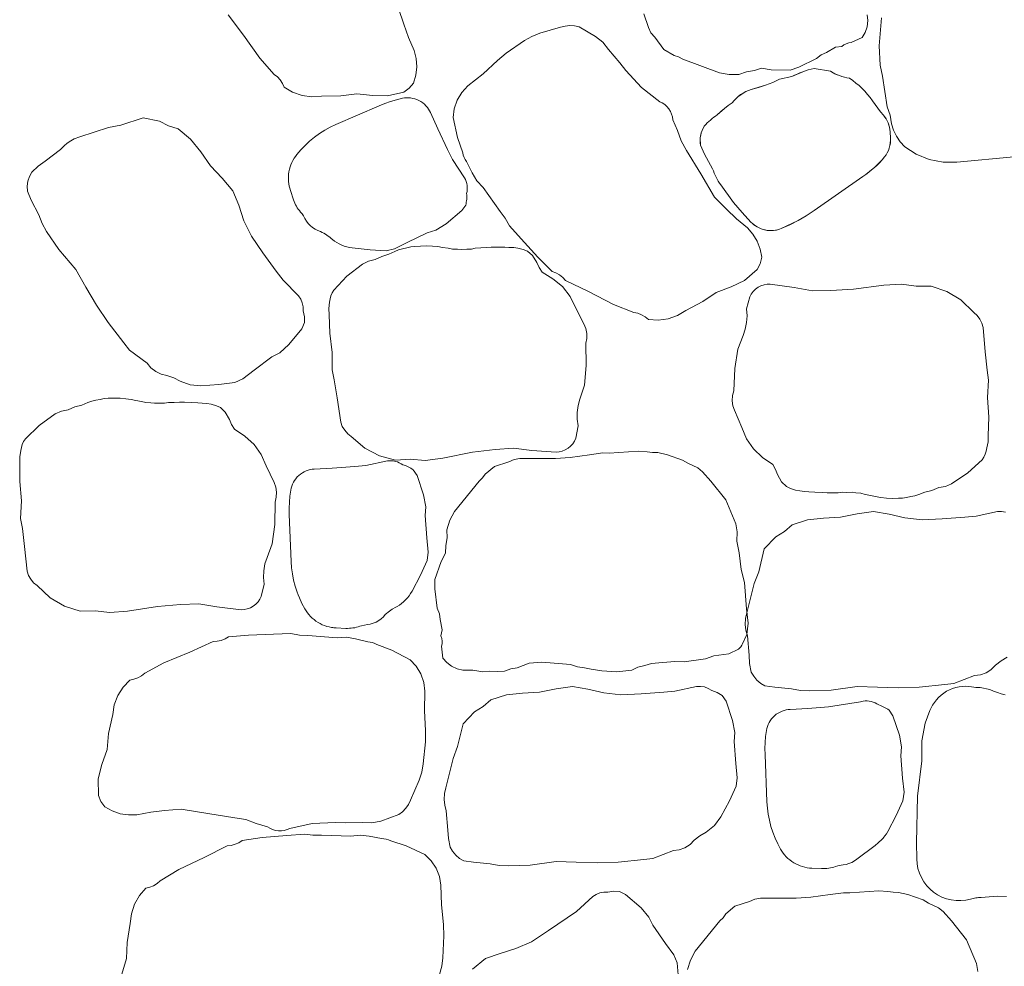
# Model space of a CAD drawing. Units: metres. Extents: x -4.53 to 1.82, y -1.28 to 1.69.
# Drawn here: x -0.73 to -0.26, y -0.6 to -0.15 of the extents above; entities that cross this region are included whole.
import ezdxf

# ---------------------------------------------------------------- set-up
doc = ezdxf.new("R2010")
doc.units = ezdxf.units.M
doc.header["$LTSCALE"] = 0.635
doc.layers.add('Keine', color=7, linetype='Continuous', lineweight=9)

msp = doc.modelspace()

# ---------------------------------------------------------------- linework, layer by layer
at = {"layer": 'Keine', "flags": 128}
for points in [[(-0.54926, -0.14621), (-0.54684, -0.15377), (-0.54464, -0.16), (-0.54193, -0.16621), (-0.54097, -0.17004), (-0.54068, -0.17404), (-0.5411, -0.17803), (-0.5422, -0.18183), (-0.54427, -0.18418), (-0.54682, -0.18599), (-0.55459, -0.18782), (-0.56151, -0.18767), (-0.5691, -0.18688), (-0.57667, -0.18786), (-0.58587, -0.188), (-0.5905, -0.18831), (-0.59519, -0.18767), (-0.59966, -0.18609), (-0.60363, -0.1837), (-0.60443, -0.18192), (-0.60551, -0.18026), (-0.60684, -0.1788), (-0.60837, -0.17759), (-0.61522, -0.16988), (-0.62296, -0.15897), (-0.63031, -0.14928)], [(-0.3266, -0.14926), (-0.32629, -0.15206), (-0.3266, -0.15492), (-0.32754, -0.15765), (-0.32901, -0.16004), (-0.33411, -0.16246), (-0.33534, -0.16265), (-0.33654, -0.16302), (-0.33767, -0.16358), (-0.33869, -0.16429), (-0.34161, -0.16473), (-0.34592, -0.16716), (-0.34845, -0.16834), (-0.35061, -0.17011), (-0.3591, -0.17413), (-0.36324, -0.1756), (-0.37222, -0.17543), (-0.37677, -0.17467), (-0.38014, -0.17571), (-0.3839, -0.17631), (-0.3875, -0.17759), (-0.3922, -0.17762), (-0.39683, -0.17686), (-0.41424, -0.17032), (-0.4162, -0.16929), (-0.41835, -0.16869), (-0.42317, -0.16572), (-0.42749, -0.15988), (-0.42932, -0.15782), (-0.43058, -0.15537), (-0.43273, -0.14886)], [(-0.25694, -0.21676), (-0.28399, -0.21939), (-0.29053, -0.21934), (-0.29706, -0.21804), (-0.30322, -0.21552), (-0.3087, -0.21196), (-0.31084, -0.20963), (-0.31263, -0.20699), (-0.31402, -0.20412), (-0.31496, -0.20111), (-0.3157, -0.19701), (-0.31704, -0.19307), (-0.31926, -0.17845), (-0.32043, -0.17328), (-0.32082, -0.16405), (-0.31984, -0.15075)], [(-0.26, -0.45465), (-0.26296, -0.45634), (-0.26559, -0.4585), (-0.26757, -0.46049), (-0.26879, -0.46127), (-0.27001, -0.46204), (-0.27272, -0.46301), (-0.27551, -0.46335), (-0.28531, -0.46714), (-0.2896, -0.46765), (-0.30179, -0.46889), (-0.3118, -0.46918), (-0.32167, -0.46892), (-0.33131, -0.46855), (-0.34363, -0.47031), (-0.35403, -0.4707), (-0.35834, -0.47055), (-0.36257, -0.46967), (-0.37051, -0.46895), (-0.37514, -0.46825), (-0.37715, -0.46708), (-0.37897, -0.46555), (-0.38049, -0.46374), (-0.38166, -0.46172), (-0.38244, -0.45771), (-0.38266, -0.45363), (-0.38349, -0.44448), (-0.3842, -0.44181), (-0.38449, -0.43903), (-0.38434, -0.43624), (-0.38375, -0.43354), (-0.38025, -0.4196), (-0.37812, -0.41399), (-0.37546, -0.40312), (-0.37003, -0.39741), (-0.3659, -0.39492), (-0.36226, -0.39174), (-0.35492, -0.38939), (-0.34726, -0.38854), (-0.3392, -0.38811), (-0.33128, -0.38655), (-0.3235, -0.38533), (-0.31619, -0.38667), (-0.30863, -0.38846), (-0.3005, -0.38937), (-0.2909, -0.38885), (-0.28013, -0.3881), (-0.27478, -0.38762), (-0.2646, -0.38542), (-0.2627, -0.38534), (-0.26078, -0.38563)], [(-0.26029, -0.56835), (-0.26474, -0.56827), (-0.27239, -0.56886), (-0.27304, -0.56888), (-0.27369, -0.56892), (-0.27434, -0.56898), (-0.27498, -0.56906), (-0.27562, -0.56917), (-0.27626, -0.56929), (-0.27689, -0.56944), (-0.27752, -0.56961), (-0.27971, -0.5701), (-0.28199, -0.57034), (-0.28431, -0.57033), (-0.28662, -0.57004), (-0.28889, -0.56948), (-0.29106, -0.56867), (-0.2931, -0.56763), (-0.29497, -0.56639), (-0.29669, -0.56495), (-0.29827, -0.56329), (-0.29966, -0.56143), (-0.30083, -0.55941), (-0.30177, -0.55727), (-0.30244, -0.55505), (-0.30285, -0.5528), (-0.303, -0.55056), (-0.30307, -0.54293), (-0.30262, -0.52064), (-0.30059, -0.50391), (-0.30054, -0.49443), (-0.29905, -0.48606), (-0.29673, -0.48003), (-0.29616, -0.47871), (-0.29546, -0.4774), (-0.29464, -0.47613), (-0.2937, -0.47491), (-0.29265, -0.47376), (-0.29148, -0.47269), (-0.29021, -0.47172), (-0.28886, -0.47087), (-0.28743, -0.47013), (-0.28595, -0.46953), (-0.28444, -0.46907), (-0.28291, -0.46874), (-0.28138, -0.46855), (-0.27987, -0.46849), (-0.27839, -0.46856), (-0.27696, -0.46874), (-0.27593, -0.46888), (-0.2749, -0.46897), (-0.27385, -0.469), (-0.27281, -0.46897), (-0.26829, -0.47005), (-0.26651, -0.47077), (-0.2647, -0.47142), (-0.26287, -0.472), (-0.26103, -0.47252)], [(-0.68077, -0.60526), (-0.67866, -0.59792), (-0.67828, -0.5903), (-0.67679, -0.58122), (-0.67627, -0.57661), (-0.67482, -0.5721), (-0.67247, -0.56799), (-0.66941, -0.5645), (-0.66752, -0.56403), (-0.6657, -0.56326), (-0.66402, -0.5622), (-0.66256, -0.56091), (-0.65376, -0.55554), (-0.64165, -0.54985), (-0.63082, -0.54433), (-0.62889, -0.54411), (-0.62699, -0.5436), (-0.6252, -0.54281), (-0.62356, -0.54177), (-0.61411, -0.54042), (-0.60235, -0.53946), (-0.59405, -0.53873), (-0.59001, -0.53928), (-0.58593, -0.53925), (-0.57199, -0.53971), (-0.56762, -0.53921), (-0.56325, -0.53975), (-0.55738, -0.5409), (-0.55625, -0.54093), (-0.55512, -0.54112), (-0.55404, -0.54146), (-0.55302, -0.54195), (-0.54569, -0.54435), (-0.5368, -0.54846), (-0.53377, -0.55137), (-0.53137, -0.55493), (-0.5298, -0.55893), (-0.52913, -0.56308), (-0.52892, -0.57239), (-0.52794, -0.58164), (-0.52772, -0.58704), (-0.5282, -0.59754), (-0.52874, -0.60156), (-0.52982, -0.60547)], [(-0.51415, -0.60289), (-0.50803, -0.59792), (-0.50104, -0.59542), (-0.4936, -0.59317), (-0.48611, -0.58988), (-0.47807, -0.58462), (-0.46913, -0.57857), (-0.46475, -0.57546), (-0.45704, -0.56845), (-0.45544, -0.56743), (-0.45364, -0.56672), (-0.45173, -0.56637), (-0.44983, -0.5664), (-0.44707, -0.56591), (-0.44426, -0.56597), (-0.44137, -0.56741), (-0.43405, -0.57375), (-0.43034, -0.57815), (-0.42848, -0.58198), (-0.42248, -0.59069), (-0.41848, -0.59615), (-0.41695, -0.59997), (-0.41621, -0.6076)], [(-0.41195, -0.60307), (-0.4105, -0.5986), (-0.40831, -0.59445), (-0.3966, -0.58001), (-0.39499, -0.57847), (-0.39375, -0.57662), (-0.3894, -0.57298), (-0.38249, -0.57074), (-0.37996, -0.56966), (-0.37724, -0.56923), (-0.37039, -0.56926), (-0.36027, -0.56921), (-0.35338, -0.5687), (-0.34416, -0.56743), (-0.33785, -0.56659), (-0.33479, -0.56666), (-0.32108, -0.56576), (-0.31682, -0.56601), (-0.31428, -0.56639), (-0.31171, -0.56642), (-0.30719, -0.56751), (-0.29992, -0.56998), (-0.2974, -0.5715), (-0.29271, -0.57374), (-0.29051, -0.57559), (-0.28645, -0.57995), (-0.27943, -0.58894), (-0.27464, -0.60028), (-0.27397, -0.60408)]]:
    msp.add_lwpolyline(points, dxfattribs=at)
for points in [[(-0.47634, -0.27126), (-0.48312, -0.26454), (-0.49098, -0.25575), (-0.49658, -0.24957), (-0.49858, -0.24602), (-0.50107, -0.24279), (-0.50913, -0.2314), (-0.51216, -0.22822), (-0.51437, -0.22441), (-0.517, -0.21903), (-0.51766, -0.21812), (-0.51819, -0.21711), (-0.51857, -0.21603), (-0.51879, -0.21493), (-0.52131, -0.20764), (-0.5234, -0.19807), (-0.52292, -0.1939), (-0.52152, -0.18983), (-0.51929, -0.18616), (-0.51639, -0.18312), (-0.50909, -0.17733), (-0.50231, -0.17096), (-0.49814, -0.16753), (-0.48948, -0.16157), (-0.48595, -0.15957), (-0.48218, -0.15807), (-0.4723, -0.1552), (-0.47015, -0.15462), (-0.4679, -0.15439), (-0.46565, -0.15452), (-0.46347, -0.155), (-0.45563, -0.15965), (-0.45222, -0.16234), (-0.44955, -0.16578), (-0.44413, -0.17206), (-0.44133, -0.17576), (-0.43385, -0.18383), (-0.42516, -0.19057), (-0.42395, -0.19117), (-0.42281, -0.19194), (-0.42176, -0.19289), (-0.42084, -0.19399), (-0.42009, -0.19521), (-0.41953, -0.19651), (-0.41916, -0.19784), (-0.41899, -0.19918), (-0.41677, -0.20433), (-0.41498, -0.20924), (-0.41238, -0.21378), (-0.40562, -0.2249), (-0.39906, -0.236), (-0.39348, -0.24165), (-0.38869, -0.2462), (-0.38346, -0.25051), (-0.38087, -0.25348), (-0.3788, -0.25692), (-0.37737, -0.26067), (-0.37662, -0.26455), (-0.3774, -0.26758), (-0.37885, -0.27035), (-0.38495, -0.27551), (-0.39118, -0.27851), (-0.3983, -0.28125), (-0.40461, -0.28555), (-0.41274, -0.28985), (-0.41673, -0.29223), (-0.4212, -0.29379), (-0.4259, -0.2944), (-0.43053, -0.29407), (-0.43204, -0.29285), (-0.43376, -0.29186), (-0.43561, -0.29116), (-0.43752, -0.29077), (-0.44712, -0.28701), (-0.45897, -0.2808), (-0.46991, -0.2755), (-0.47125, -0.27409), (-0.4728, -0.27289), (-0.47452, -0.27194)], [(-0.31831, -0.21682), (-0.31944, -0.21816), (-0.32313, -0.2219), (-0.32446, -0.22305), (-0.32726, -0.22518), (-0.32871, -0.22615), (-0.35177, -0.24237), (-0.3555, -0.24484), (-0.35936, -0.24709), (-0.36744, -0.25092), (-0.36831, -0.25123), (-0.36922, -0.25149), (-0.36969, -0.25159), (-0.37113, -0.25182), (-0.37211, -0.25187), (-0.37311, -0.25185), (-0.37411, -0.25175), (-0.3751, -0.25157), (-0.37607, -0.25132), (-0.37702, -0.251), (-0.37793, -0.2506), (-0.37881, -0.25014), (-0.37963, -0.24963), (-0.38113, -0.24844), (-0.38179, -0.24779), (-0.38598, -0.24323), (-0.39005, -0.23856), (-0.39614, -0.23013), (-0.39677, -0.22925), (-0.39736, -0.22834), (-0.39791, -0.22741), (-0.39842, -0.22645), (-0.39888, -0.22548), (-0.39931, -0.22448), (-0.39969, -0.22347), (-0.40003, -0.22245), (-0.40384, -0.21545), (-0.40583, -0.21121), (-0.40595, -0.21006), (-0.40597, -0.20888), (-0.40589, -0.2077), (-0.40571, -0.20653), (-0.40542, -0.20537), (-0.40504, -0.20425), (-0.40457, -0.20318), (-0.40401, -0.20216), (-0.40332, -0.20141), (-0.40261, -0.20067), (-0.40187, -0.19997), (-0.40111, -0.19929), (-0.40032, -0.19863), (-0.39951, -0.19801), (-0.39869, -0.19741), (-0.39784, -0.19684), (-0.39619, -0.19524), (-0.39444, -0.19374), (-0.3926, -0.19235), (-0.39069, -0.19107), (-0.38982, -0.19), (-0.38782, -0.18806), (-0.3843, -0.18579), (-0.38303, -0.18523), (-0.38173, -0.18478), (-0.37482, -0.18276), (-0.37146, -0.18145), (-0.36819, -0.17995), (-0.36234, -0.17862), (-0.36109, -0.178), (-0.35981, -0.17742), (-0.35852, -0.17687), (-0.3572, -0.17637), (-0.35588, -0.17591), (-0.35454, -0.1755), (-0.35319, -0.17512), (-0.35183, -0.17479), (-0.34406, -0.17614), (-0.34301, -0.17672), (-0.34193, -0.17726), (-0.34082, -0.17775), (-0.33969, -0.17819), (-0.33855, -0.17859), (-0.33739, -0.17893), (-0.33621, -0.17922), (-0.33503, -0.17945), (-0.33344, -0.18054), (-0.33191, -0.1817), (-0.33043, -0.18294), (-0.32901, -0.18426), (-0.32765, -0.18564), (-0.32637, -0.18709), (-0.32517, -0.1886), (-0.32405, -0.19016), (-0.32285, -0.19195), (-0.32158, -0.1937), (-0.32025, -0.19539), (-0.31885, -0.19704), (-0.31818, -0.19787), (-0.31758, -0.19876), (-0.31659, -0.20069), (-0.31593, -0.20275), (-0.31574, -0.20381), (-0.31563, -0.20487), (-0.31546, -0.20791), (-0.31544, -0.20909), (-0.31554, -0.21028), (-0.31574, -0.21146), (-0.31606, -0.21263), (-0.31648, -0.21376), (-0.317, -0.21485), (-0.31761, -0.21587)], [(-0.31831, -0.21682), (-0.31944, -0.21816), (-0.32062, -0.21945), (-0.32185, -0.2207), (-0.32313, -0.2219), (-0.32446, -0.22305), (-0.32584, -0.22414), (-0.32726, -0.22518), (-0.32871, -0.22615), (-0.35177, -0.24237), (-0.3555, -0.24484), (-0.35936, -0.24709), (-0.36335, -0.24912), (-0.36744, -0.25092), (-0.36831, -0.25123), (-0.36969, -0.25159), (-0.37016, -0.25169), (-0.37113, -0.25182), (-0.37311, -0.25185), (-0.37411, -0.25175), (-0.37607, -0.25132), (-0.37702, -0.251), (-0.37793, -0.2506), (-0.37881, -0.25014), (-0.37963, -0.24963), (-0.38041, -0.24906), (-0.38113, -0.24844), (-0.38179, -0.24779), (-0.38598, -0.24323), (-0.39005, -0.23856), (-0.39614, -0.23013), (-0.39677, -0.22925), (-0.39736, -0.22834), (-0.39791, -0.22741), (-0.39888, -0.22548), (-0.39931, -0.22448), (-0.39969, -0.22347), (-0.40003, -0.22245), (-0.40384, -0.21545), (-0.40583, -0.21121), (-0.40589, -0.2077), (-0.40542, -0.20537), (-0.40504, -0.20425), (-0.40401, -0.20216), (-0.40332, -0.20141), (-0.40261, -0.20067), (-0.40111, -0.19929), (-0.40032, -0.19863), (-0.39951, -0.19801), (-0.39869, -0.19741), (-0.39784, -0.19684), (-0.39444, -0.19374), (-0.3926, -0.19235), (-0.39069, -0.19107), (-0.38982, -0.19), (-0.38886, -0.18899), (-0.38782, -0.18806), (-0.38671, -0.18721), (-0.38553, -0.18645), (-0.3843, -0.18579), (-0.38303, -0.18523), (-0.38173, -0.18478), (-0.37825, -0.18387), (-0.37482, -0.18276), (-0.37146, -0.18145), (-0.36819, -0.17995), (-0.36234, -0.17862), (-0.3572, -0.17637), (-0.35588, -0.17591), (-0.35454, -0.1755), (-0.35319, -0.17512), (-0.35183, -0.17479), (-0.34406, -0.17614), (-0.34193, -0.17726), (-0.33969, -0.17819), (-0.33855, -0.17859), (-0.33739, -0.17893), (-0.33621, -0.17922), (-0.33503, -0.17945), (-0.33344, -0.18054), (-0.33191, -0.1817), (-0.33043, -0.18294), (-0.32901, -0.18426), (-0.32765, -0.18564), (-0.32637, -0.18709), (-0.32517, -0.1886), (-0.32405, -0.19016), (-0.32158, -0.1937), (-0.32025, -0.19539), (-0.31885, -0.19704), (-0.31758, -0.19876), (-0.31704, -0.1997), (-0.31659, -0.20069), (-0.31622, -0.20171), (-0.31593, -0.20275), (-0.31574, -0.20381), (-0.31563, -0.20487), (-0.31546, -0.20791), (-0.31544, -0.20909), (-0.31574, -0.21146), (-0.31606, -0.21263), (-0.31648, -0.21376), (-0.317, -0.21485), (-0.31761, -0.21587)], [(-0.51927, -0.24238), (-0.52666, -0.24864), (-0.53158, -0.25162), (-0.53565, -0.25287), (-0.54519, -0.25746), (-0.55119, -0.26057), (-0.5552, -0.2615), (-0.56286, -0.26105), (-0.57138, -0.2601), (-0.57263, -0.25988), (-0.57388, -0.25957), (-0.5751, -0.25918), (-0.57631, -0.25872), (-0.57748, -0.25817), (-0.57861, -0.25756), (-0.5797, -0.25688), (-0.58073, -0.25613), (-0.58136, -0.25556), (-0.58201, -0.255), (-0.58268, -0.25448), (-0.58338, -0.25399), (-0.5841, -0.25352), (-0.58483, -0.25309), (-0.58559, -0.25269), (-0.58635, -0.25232), (-0.58766, -0.25183), (-0.58893, -0.25119), (-0.59013, -0.25041), (-0.59125, -0.24949), (-0.59225, -0.24845), (-0.59313, -0.24731), (-0.59387, -0.24609), (-0.59446, -0.24483), (-0.59519, -0.24393), (-0.59593, -0.24303), (-0.59646, -0.24238), (-0.59695, -0.2417), (-0.59742, -0.241), (-0.59785, -0.24028), (-0.59825, -0.23954), (-0.59861, -0.23878), (-0.59894, -0.238), (-0.59922, -0.23721), (-0.60073, -0.23279), (-0.60105, -0.23174), (-0.60131, -0.23066), (-0.6015, -0.22956), (-0.60163, -0.22844), (-0.60168, -0.22729), (-0.60167, -0.22615), (-0.60158, -0.225), (-0.60141, -0.22385), (-0.60117, -0.22272), (-0.60086, -0.22161), (-0.60048, -0.22053), (-0.60004, -0.21947), (-0.59954, -0.21846), (-0.59897, -0.21749), (-0.59836, -0.21657), (-0.5977, -0.2157), (-0.59579, -0.21347), (-0.59374, -0.21134), (-0.59156, -0.20934), (-0.58925, -0.20747), (-0.58684, -0.20574), (-0.58433, -0.20416), (-0.58174, -0.20274), (-0.57909, -0.20148), (-0.55849, -0.19249), (-0.55581, -0.1914), (-0.55307, -0.19044), (-0.55029, -0.18963), (-0.54747, -0.18897), (-0.54653, -0.18882), (-0.54556, -0.18874), (-0.54457, -0.18874), (-0.54356, -0.18882), (-0.54255, -0.18899), (-0.54154, -0.18925), (-0.54055, -0.1896), (-0.5396, -0.19003), (-0.53868, -0.19055), (-0.53782, -0.19114), (-0.53702, -0.1918), (-0.53628, -0.19252), (-0.53562, -0.19329), (-0.53504, -0.19409), (-0.53454, -0.19492), (-0.53411, -0.19577), (-0.53063, -0.20346), (-0.52602, -0.21323), (-0.52363, -0.21804), (-0.51789, -0.22673), (-0.51747, -0.22758), (-0.51712, -0.22847), (-0.51686, -0.22941), (-0.5167, -0.23036), (-0.51663, -0.23133), (-0.51665, -0.2323), (-0.51677, -0.23325), (-0.51697, -0.23418), (-0.5169, -0.23487), (-0.51687, -0.23557), (-0.51687, -0.23628), (-0.51691, -0.23698), (-0.51698, -0.23768), (-0.51709, -0.23838), (-0.51723, -0.23906), (-0.5174, -0.23974)], [(-0.62331, -0.32234), (-0.62708, -0.324), (-0.63469, -0.32499), (-0.64323, -0.32564), (-0.64834, -0.32519), (-0.65316, -0.32348), (-0.65616, -0.32186), (-0.6594, -0.32078), (-0.66214, -0.32015), (-0.66473, -0.3189), (-0.66699, -0.31711), (-0.66876, -0.31493), (-0.67717, -0.30862), (-0.67988, -0.30526), (-0.68739, -0.29557), (-0.69293, -0.28724), (-0.69794, -0.27874), (-0.70274, -0.27036), (-0.71076, -0.26085), (-0.71659, -0.25223), (-0.71876, -0.24849), (-0.72025, -0.24444), (-0.72385, -0.23733), (-0.72571, -0.23304), (-0.72578, -0.2307), (-0.72544, -0.22836), (-0.72471, -0.2261), (-0.72362, -0.22404), (-0.72063, -0.22126), (-0.71729, -0.21891), (-0.70997, -0.21335), (-0.70809, -0.21134), (-0.70698, -0.21048), (-0.70588, -0.20962), (-0.70343, -0.20827), (-0.70083, -0.20733), (-0.68715, -0.20292), (-0.68126, -0.20176), (-0.67064, -0.19825), (-0.66292, -0.19983), (-0.65861, -0.20202), (-0.65399, -0.20341), (-0.64811, -0.2084), (-0.64333, -0.21444), (-0.6387, -0.22105), (-0.63318, -0.22695), (-0.62802, -0.23289), (-0.62528, -0.2398), (-0.62279, -0.24716), (-0.61926, -0.25454), (-0.61374, -0.2624), (-0.6074, -0.27114), (-0.60415, -0.27542), (-0.59689, -0.28289), (-0.59581, -0.28446), (-0.59505, -0.28624), (-0.59464, -0.28813), (-0.5946, -0.29003), (-0.59402, -0.29278), (-0.59399, -0.29558), (-0.59533, -0.29852), (-0.60144, -0.30605), (-0.60571, -0.3099), (-0.60948, -0.31188), (-0.61799, -0.31817)], [(-0.47442, -0.3572), (-0.48596, -0.35631), (-0.49464, -0.35527), (-0.50335, -0.35593), (-0.51411, -0.35725), (-0.52831, -0.36008), (-0.5367, -0.36108), (-0.54375, -0.36049), (-0.55081, -0.36094), (-0.55837, -0.35886), (-0.56537, -0.35531), (-0.5718, -0.3497), (-0.57347, -0.34839), (-0.5749, -0.34679), (-0.57603, -0.34495), (-0.5768, -0.34298), (-0.57841, -0.33136), (-0.57984, -0.32277), (-0.58085, -0.3181), (-0.58085, -0.30975), (-0.58202, -0.30054), (-0.58223, -0.29185), (-0.58247, -0.28885), (-0.58206, -0.28588), (-0.58188, -0.28437), (-0.58149, -0.28288), (-0.58091, -0.28146), (-0.58014, -0.28014), (-0.57383, -0.27353), (-0.56639, -0.26776), (-0.56352, -0.26634), (-0.56041, -0.26561), (-0.55727, -0.2641), (-0.55396, -0.26304), (-0.55111, -0.26178), (-0.54928, -0.26107), (-0.54744, -0.26055), (-0.54544, -0.26006), (-0.54354, -0.25954), (-0.54159, -0.25936), (-0.5389, -0.25918), (-0.5359, -0.25907), (-0.53323, -0.25924), (-0.53058, -0.25949), (-0.52836, -0.25991), (-0.52573, -0.26019), (-0.52364, -0.26068), (-0.5213, -0.26073), (-0.51955, -0.26084), (-0.51685, -0.26066), (-0.51468, -0.26062), (-0.51291, -0.26025), (-0.51022, -0.26003), (-0.5076, -0.25984), (-0.50532, -0.2598), (-0.50179, -0.25975), (-0.49886, -0.25978), (-0.49683, -0.25988), (-0.49456, -0.25995), (-0.49254, -0.26023), (-0.49004, -0.26078), (-0.48809, -0.26163), (-0.48571, -0.26376), (-0.48353, -0.26703), (-0.48246, -0.26943), (-0.481, -0.27163), (-0.47594, -0.27473), (-0.47134, -0.27848), (-0.4678, -0.28313), (-0.46526, -0.2884), (-0.46119, -0.29625), (-0.46028, -0.2984), (-0.45981, -0.30075), (-0.45984, -0.30314), (-0.46034, -0.30543), (-0.46009, -0.31604), (-0.46096, -0.32537), (-0.46308, -0.33195), (-0.46394, -0.33505), (-0.46438, -0.33826), (-0.46439, -0.3415), (-0.46396, -0.34468), (-0.46512, -0.35056), (-0.46571, -0.35189), (-0.46651, -0.35317), (-0.46753, -0.35434), (-0.46873, -0.35534), (-0.47007, -0.35615), (-0.4715, -0.35673), (-0.47297, -0.35708)], [(-0.38967, -0.33729), (-0.39044, -0.33508), (-0.39076, -0.33271), (-0.39058, -0.33032), (-0.38994, -0.32807), (-0.38953, -0.31747), (-0.38808, -0.3082), (-0.38555, -0.30177), (-0.3845, -0.29874), (-0.38386, -0.29556), (-0.38365, -0.29232), (-0.38388, -0.28912), (-0.38235, -0.28333), (-0.38168, -0.28203), (-0.3808, -0.28081), (-0.37972, -0.27971), (-0.37846, -0.27878), (-0.37707, -0.27806), (-0.37561, -0.27756), (-0.37412, -0.27731), (-0.37266, -0.27728), (-0.3612, -0.27888), (-0.3526, -0.28047), (-0.34387, -0.28035), (-0.33305, -0.27971), (-0.3187, -0.27776), (-0.31026, -0.27729), (-0.30326, -0.27832), (-0.29619, -0.27831), (-0.28877, -0.28086), (-0.28201, -0.28484), (-0.27594, -0.29084), (-0.27435, -0.29225), (-0.27302, -0.29394), (-0.27201, -0.29584), (-0.27137, -0.29786), (-0.27049, -0.30956), (-0.26959, -0.31822), (-0.26888, -0.32294), (-0.2694, -0.33127), (-0.26881, -0.34054), (-0.26914, -0.34923), (-0.26909, -0.35223), (-0.26968, -0.35518), (-0.26996, -0.35667), (-0.27043, -0.35813), (-0.27111, -0.35951), (-0.27195, -0.36078), (-0.27866, -0.36698), (-0.28645, -0.37228), (-0.2894, -0.37352), (-0.29255, -0.37405), (-0.29577, -0.37536), (-0.29915, -0.37621), (-0.30207, -0.3773), (-0.30394, -0.37789), (-0.30581, -0.37829), (-0.30784, -0.37866), (-0.30977, -0.37906), (-0.31172, -0.37912), (-0.31442, -0.37913), (-0.31742, -0.37905), (-0.32008, -0.37871), (-0.32271, -0.3783), (-0.3249, -0.37774), (-0.3275, -0.3773), (-0.32956, -0.37669), (-0.33189, -0.37649), (-0.33363, -0.37627), (-0.33633, -0.37628), (-0.33851, -0.37619), (-0.34029, -0.37644), (-0.34299, -0.37649), (-0.34562, -0.37652), (-0.3479, -0.37641), (-0.35142, -0.37624), (-0.35434, -0.37603), (-0.35636, -0.37581), (-0.35863, -0.3756), (-0.36062, -0.37519), (-0.36308, -0.37449), (-0.36498, -0.37352), (-0.36722, -0.37124), (-0.36919, -0.36784), (-0.37011, -0.36537), (-0.37143, -0.3631), (-0.37628, -0.35969), (-0.38064, -0.35565), (-0.38388, -0.35079), (-0.38609, -0.34538)], [(-0.68463, -0.33152), (-0.68163, -0.33153), (-0.67896, -0.33181), (-0.67633, -0.33216), (-0.67413, -0.33267), (-0.67151, -0.33306), (-0.66944, -0.33362), (-0.66711, -0.33377), (-0.66536, -0.33395), (-0.66266, -0.33388), (-0.66048, -0.33392), (-0.65871, -0.33363), (-0.65601, -0.33352), (-0.65338, -0.33343), (-0.6511, -0.33349), (-0.64757, -0.33358), (-0.64465, -0.33373), (-0.64262, -0.3339), (-0.64035, -0.33406), (-0.63835, -0.33443), (-0.63588, -0.33508), (-0.63395, -0.336), (-0.63167, -0.33823), (-0.62962, -0.34158), (-0.62865, -0.34403), (-0.62728, -0.34628), (-0.62235, -0.34958), (-0.6179, -0.35351), (-0.61455, -0.3583), (-0.61223, -0.36367), (-0.60847, -0.37167), (-0.60764, -0.37387), (-0.60728, -0.37623), (-0.6074, -0.37862), (-0.60799, -0.38089), (-0.60817, -0.39149), (-0.60941, -0.40079), (-0.6118, -0.40728), (-0.61278, -0.41033), (-0.61335, -0.41352), (-0.61349, -0.41676), (-0.61319, -0.41996), (-0.61458, -0.42579), (-0.61522, -0.4271), (-0.61608, -0.42834), (-0.61714, -0.42946), (-0.61838, -0.43042), (-0.61975, -0.43117), (-0.6212, -0.4317), (-0.62268, -0.43199), (-0.62414, -0.43205), (-0.63564, -0.4307), (-0.64426, -0.42931), (-0.653, -0.42962), (-0.6638, -0.4305), (-0.6781, -0.43276), (-0.68652, -0.43342), (-0.69354, -0.43255), (-0.70062, -0.43271), (-0.70809, -0.43033), (-0.71494, -0.4265), (-0.72114, -0.42064), (-0.72275, -0.41927), (-0.72412, -0.41761), (-0.72517, -0.41573), (-0.72586, -0.41372), (-0.72701, -0.40205), (-0.72809, -0.39341), (-0.72891, -0.38871), (-0.72858, -0.38036), (-0.72937, -0.37111), (-0.72923, -0.36242), (-0.72935, -0.35941), (-0.72883, -0.35646), (-0.72858, -0.35495), (-0.72814, -0.35349), (-0.7275, -0.35209), (-0.72668, -0.3508), (-0.72011, -0.34445), (-0.71244, -0.33899), (-0.70952, -0.33768), (-0.70638, -0.33708), (-0.70319, -0.33569), (-0.69983, -0.33477), (-0.69693, -0.33362), (-0.69508, -0.33299), (-0.69322, -0.33254), (-0.6912, -0.33213), (-0.68928, -0.33169), (-0.68733, -0.33158)], [(-0.52408, -0.45898), (-0.52637, -0.45723), (-0.52818, -0.45508), (-0.52885, -0.44947), (-0.52864, -0.44825), (-0.52862, -0.44699), (-0.52879, -0.44574), (-0.52914, -0.44455), (-0.52864, -0.44163), (-0.52958, -0.43678), (-0.5299, -0.43401), (-0.53089, -0.4314), (-0.53202, -0.42207), (-0.5321, -0.41768), (-0.52909, -0.40921), (-0.52693, -0.40514), (-0.52686, -0.40161), (-0.52624, -0.39785), (-0.52631, -0.39404), (-0.52486, -0.38957), (-0.52267, -0.38541), (-0.51096, -0.37097), (-0.50935, -0.36943), (-0.50811, -0.36759), (-0.50376, -0.36395), (-0.49685, -0.36171), (-0.49432, -0.36062), (-0.4916, -0.3602), (-0.48475, -0.36023), (-0.47463, -0.36018), (-0.46774, -0.35967), (-0.45852, -0.3584), (-0.45221, -0.35756), (-0.44915, -0.35763), (-0.43544, -0.35673), (-0.43118, -0.35698), (-0.42864, -0.35736), (-0.42607, -0.35739), (-0.42155, -0.35848), (-0.41428, -0.36094), (-0.41176, -0.36246), (-0.40707, -0.3647), (-0.40487, -0.36656), (-0.40081, -0.37092), (-0.39379, -0.37991), (-0.389, -0.39124), (-0.38833, -0.39505), (-0.38856, -0.39948), (-0.38734, -0.40502), (-0.38642, -0.41293), (-0.38492, -0.41912), (-0.38385, -0.43167), (-0.38314, -0.43849), (-0.38383, -0.44378), (-0.38576, -0.44827), (-0.38611, -0.44899), (-0.38656, -0.44965), (-0.38711, -0.45025), (-0.38772, -0.45075), (-0.39232, -0.4531), (-0.39942, -0.45399), (-0.40335, -0.45549), (-0.41354, -0.45677), (-0.418, -0.45669), (-0.42564, -0.45728), (-0.42901, -0.45762), (-0.43226, -0.45852), (-0.43551, -0.45933), (-0.43849, -0.46084), (-0.44555, -0.46157), (-0.45263, -0.46112), (-0.45777, -0.46035), (-0.46092, -0.45968), (-0.4643, -0.45915), (-0.46754, -0.45806), (-0.47145, -0.45777), (-0.48115, -0.457), (-0.48722, -0.45747), (-0.49286, -0.45972), (-0.49596, -0.46019), (-0.49892, -0.46122), (-0.50234, -0.46138), (-0.50584, -0.46123), (-0.50932, -0.46158), (-0.51398, -0.46078), (-0.51871, -0.46077), (-0.52146, -0.46018)], [(-0.55559, -0.43441), (-0.55652, -0.43545), (-0.55758, -0.4364), (-0.55875, -0.43724), (-0.56001, -0.43795), (-0.56134, -0.43851), (-0.56272, -0.43891), (-0.56412, -0.43916), (-0.56684, -0.43968), (-0.56772, -0.43997), (-0.56852, -0.44023), (-0.56933, -0.44044), (-0.57015, -0.44062), (-0.57099, -0.44076), (-0.57182, -0.44086), (-0.57266, -0.44092), (-0.5735, -0.44095), (-0.57434, -0.44093), (-0.57901, -0.44073), (-0.5801, -0.44064), (-0.58047, -0.4406), (-0.58083, -0.44055), (-0.5812, -0.4405), (-0.5823, -0.44028), (-0.58339, -0.43999), (-0.58447, -0.43962), (-0.58554, -0.43919), (-0.58658, -0.43869), (-0.58758, -0.43812), (-0.58855, -0.43749), (-0.58947, -0.4368), (-0.59035, -0.43605), (-0.59117, -0.43526), (-0.59193, -0.43442), (-0.59263, -0.43354), (-0.59327, -0.43264), (-0.59384, -0.43171), (-0.59522, -0.42912), (-0.59646, -0.42643), (-0.597, -0.42505), (-0.59753, -0.42367), (-0.59844, -0.42085), (-0.59918, -0.41797), (-0.59974, -0.41506), (-0.60012, -0.41213), (-0.60033, -0.4092), (-0.60124, -0.38675), (-0.60129, -0.38386), (-0.60119, -0.38096), (-0.60093, -0.37807), (-0.60052, -0.3752), (-0.60033, -0.37427), (-0.60005, -0.37334), (-0.59969, -0.37241), (-0.59925, -0.3715), (-0.59872, -0.37062), (-0.59812, -0.36978), (-0.59743, -0.36898), (-0.59668, -0.36825), (-0.59587, -0.36759), (-0.595, -0.367), (-0.5941, -0.36649), (-0.59316, -0.36607), (-0.5922, -0.36573), (-0.59124, -0.36548), (-0.59029, -0.36531), (-0.58934, -0.36522), (-0.58091, -0.36476), (-0.57014, -0.36401), (-0.56479, -0.36353), (-0.5546, -0.36133), (-0.55366, -0.36124), (-0.5527, -0.36125), (-0.55174, -0.36135), (-0.55079, -0.36154), (-0.54986, -0.36182), (-0.54897, -0.3622), (-0.54812, -0.36265), (-0.54734, -0.36317), (-0.54666, -0.36336), (-0.546, -0.36359), (-0.54534, -0.36384), (-0.5447, -0.36413), (-0.54407, -0.36445), (-0.54346, -0.36481), (-0.54287, -0.36519), (-0.5423, -0.36559), (-0.54053, -0.36829), (-0.53737, -0.37745), (-0.53638, -0.38312), (-0.53669, -0.38736), (-0.53587, -0.39792), (-0.53515, -0.40464), (-0.53574, -0.40871), (-0.53893, -0.41569), (-0.54291, -0.42328), (-0.54357, -0.42437), (-0.54431, -0.42542), (-0.54512, -0.42642), (-0.54599, -0.42737), (-0.54692, -0.42827), (-0.5479, -0.4291), (-0.54893, -0.42986), (-0.55, -0.43056), (-0.55098, -0.43105), (-0.55206, -0.43167), (-0.55236, -0.43186), (-0.55419, -0.43318), (-0.55497, -0.43383)], [(-0.60361, -0.53697), (-0.60501, -0.53717), (-0.60644, -0.53716), (-0.60785, -0.53696), (-0.60921, -0.53655), (-0.61047, -0.53598), (-0.61161, -0.53526), (-0.61698, -0.53365), (-0.6219, -0.53187), (-0.62705, -0.53096), (-0.63992, -0.52901), (-0.65264, -0.52691), (-0.66055, -0.52757), (-0.66711, -0.52832), (-0.67377, -0.52957), (-0.67772, -0.52965), (-0.68168, -0.52903), (-0.68548, -0.52773), (-0.68893, -0.52581), (-0.69076, -0.52327), (-0.69195, -0.52037), (-0.692, -0.51239), (-0.6903, -0.50568), (-0.68783, -0.49846), (-0.68709, -0.49087), (-0.68516, -0.48187), (-0.68442, -0.47729), (-0.68275, -0.47285), (-0.68021, -0.46886), (-0.67699, -0.46552), (-0.67507, -0.46514), (-0.67322, -0.46446), (-0.67149, -0.46349), (-0.66997, -0.46227), (-0.66092, -0.45732), (-0.64855, -0.45222), (-0.63746, -0.44723), (-0.63553, -0.4471), (-0.63361, -0.44668), (-0.63178, -0.44598), (-0.63009, -0.44502), (-0.62058, -0.44413), (-0.6088, -0.44374), (-0.60047, -0.44341), (-0.59646, -0.44415), (-0.59239, -0.44432), (-0.57848, -0.44545), (-0.57409, -0.44516), (-0.56976, -0.44591), (-0.56394, -0.44735), (-0.56282, -0.44743), (-0.56171, -0.44767), (-0.56064, -0.44807), (-0.55965, -0.4486), (-0.55244, -0.45135), (-0.54376, -0.45589), (-0.54087, -0.45894), (-0.53865, -0.46261), (-0.53727, -0.46668), (-0.5368, -0.47086), (-0.53704, -0.48017), (-0.5365, -0.48946), (-0.53654, -0.49486), (-0.53753, -0.50533), (-0.53826, -0.50931), (-0.53953, -0.51316), (-0.54367, -0.52259), (-0.54461, -0.52461), (-0.54587, -0.52648), (-0.54741, -0.52812), (-0.54918, -0.52949), (-0.55777, -0.53252), (-0.56203, -0.53341), (-0.56638, -0.53325), (-0.57468, -0.53338), (-0.57931, -0.53315), (-0.5903, -0.5337), (-0.60104, -0.53605), (-0.60228, -0.53659)], [(-0.52126, -0.49717), (-0.51861, -0.4863), (-0.51318, -0.48059), (-0.50905, -0.4781), (-0.50541, -0.47492), (-0.49807, -0.47257), (-0.49041, -0.47173), (-0.48235, -0.47129), (-0.47443, -0.46974), (-0.46664, -0.46851), (-0.45934, -0.46985), (-0.45178, -0.47164), (-0.44365, -0.47256), (-0.43405, -0.47204), (-0.42328, -0.47129), (-0.41793, -0.4708), (-0.40775, -0.46861), (-0.40585, -0.46852), (-0.40393, -0.46881), (-0.40211, -0.46947), (-0.40048, -0.47045), (-0.39785, -0.47141), (-0.39545, -0.47287), (-0.39367, -0.47556), (-0.39052, -0.48473), (-0.38952, -0.49039), (-0.38984, -0.49464), (-0.38901, -0.50519), (-0.3883, -0.51191), (-0.38889, -0.51599), (-0.39208, -0.52296), (-0.39605, -0.53055), (-0.39914, -0.53465), (-0.40315, -0.53783), (-0.40611, -0.53952), (-0.40874, -0.54169), (-0.41072, -0.54368), (-0.41316, -0.54522), (-0.41587, -0.54619), (-0.41866, -0.54653), (-0.42846, -0.55032), (-0.43275, -0.55084), (-0.44494, -0.55207), (-0.45495, -0.55236), (-0.46482, -0.55211), (-0.47446, -0.55173), (-0.48678, -0.55349), (-0.49718, -0.55388), (-0.50149, -0.55373), (-0.50572, -0.55285), (-0.51366, -0.55214), (-0.51828, -0.55143), (-0.5203, -0.55026), (-0.52212, -0.54873), (-0.52364, -0.54692), (-0.52481, -0.5449), (-0.52559, -0.54089), (-0.52581, -0.53682), (-0.52664, -0.52766), (-0.52735, -0.52499), (-0.52764, -0.52221), (-0.52749, -0.51942), (-0.5269, -0.51672), (-0.5234, -0.50278)], [(-0.33264, -0.55145), (-0.3339, -0.55216), (-0.33523, -0.55272), (-0.33661, -0.55313), (-0.33801, -0.55337), (-0.339, -0.55344), (-0.34051, -0.55382), (-0.34161, -0.55419), (-0.34241, -0.55444), (-0.34322, -0.55466), (-0.34404, -0.55483), (-0.34487, -0.55497), (-0.34571, -0.55507), (-0.34655, -0.55514), (-0.34739, -0.55516), (-0.34823, -0.55514), (-0.3529, -0.55494), (-0.35399, -0.55486), (-0.35509, -0.55471), (-0.35619, -0.55449), (-0.35728, -0.5542), (-0.35836, -0.55384), (-0.35943, -0.5534), (-0.36047, -0.5529), (-0.36147, -0.55233), (-0.36244, -0.5517), (-0.36336, -0.55101), (-0.36424, -0.55026), (-0.36506, -0.54947), (-0.36582, -0.54863), (-0.36652, -0.54776), (-0.36715, -0.54685), (-0.36773, -0.54592), (-0.36911, -0.54333), (-0.37035, -0.54065), (-0.37142, -0.53789), (-0.37233, -0.53506), (-0.37307, -0.53218), (-0.37363, -0.52927), (-0.37401, -0.52635), (-0.37422, -0.52342), (-0.37513, -0.50096), (-0.37518, -0.49807), (-0.37507, -0.49517), (-0.37482, -0.49228), (-0.37441, -0.48941), (-0.37421, -0.48848), (-0.37394, -0.48755), (-0.37358, -0.48663), (-0.37314, -0.48572), (-0.37261, -0.48483), (-0.37231, -0.48441), (-0.372, -0.48399), (-0.37132, -0.4832), (-0.37057, -0.48246), (-0.36976, -0.4818), (-0.36889, -0.48121), (-0.36798, -0.4807), (-0.36705, -0.48028), (-0.36609, -0.47994), (-0.36513, -0.47969), (-0.36417, -0.47952), (-0.36323, -0.47943), (-0.3548, -0.47897), (-0.34493, -0.47829), (-0.32974, -0.47581), (-0.32849, -0.47554), (-0.32755, -0.47546), (-0.32659, -0.47546), (-0.32563, -0.47556), (-0.32468, -0.47575), (-0.32375, -0.47604), (-0.32285, -0.47641), (-0.32201, -0.47686), (-0.31923, -0.47806), (-0.31859, -0.47835), (-0.31796, -0.47867), (-0.31735, -0.47902), (-0.31676, -0.4794), (-0.31619, -0.47981), (-0.31441, -0.4825), (-0.31126, -0.49167), (-0.31027, -0.49733), (-0.31058, -0.50158), (-0.30976, -0.51213), (-0.30904, -0.51885), (-0.30963, -0.52292), (-0.31282, -0.5299), (-0.3168, -0.53749), (-0.31746, -0.53858), (-0.3182, -0.53963), (-0.3186, -0.54013), (-0.31901, -0.54063), (-0.31988, -0.54158), (-0.32081, -0.54248), (-0.32179, -0.54331), (-0.32231, -0.54369), (-0.32282, -0.54408), (-0.33147, -0.55062)]]:
    msp.add_lwpolyline(points, close=True, dxfattribs=at)

doc.saveas('drawing.dxf')
